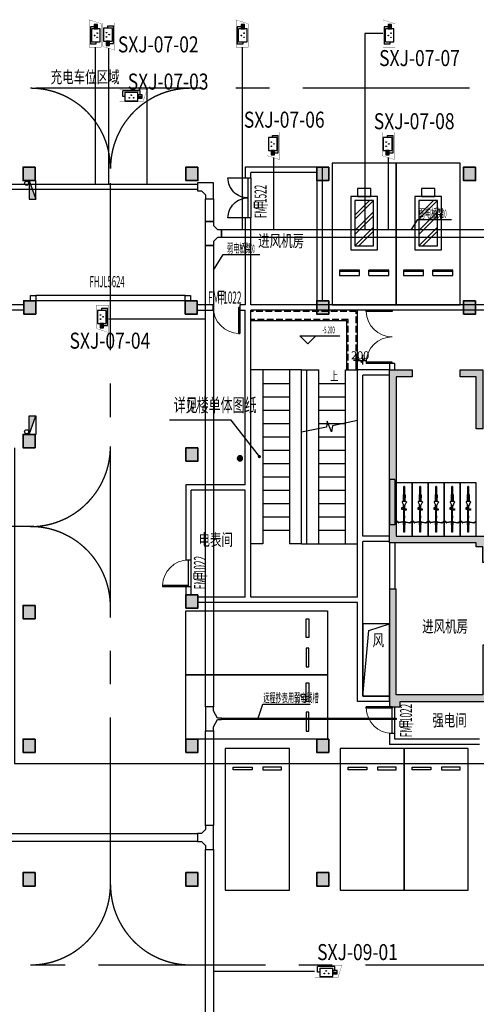
# Model space of a CAD drawing. Extents: x -242041 to 177609, y -4348792 to -3672517.
# Drawn here: x -35868 to -18768, y -3867253 to -3830409 of the extents above; entities that cross this region are included whole.
import ezdxf

# ---------------------------------------------------------------- set-up
doc = ezdxf.new("R2010")
doc.units = 0
doc.header["$LTSCALE"] = 1000
doc.header["$MEASUREMENT"] = 0
doc.linetypes.add('CENTER', pattern=[2, 1.25, -0.25, 0.25, -0.25])
doc.linetypes.add('DASH', pattern=[0.35, 0.25, -0.1])
doc.layers.get('0').update_dxf_attribs({"color": 8})
doc.layers.get('Defpoints').update_dxf_attribs({"color": 8})
for name, color, linetype in [('CABLETRAY_DIM', 6, 'Continuous'), ('CABLETRAY_WEAK', 6, 'Continuous'), ('COLUMN', 8, 'Continuous'), ('DIM_ELEV', 8, 'Continuous'), ('DIM_LEAD', 8, 'Continuous'), ('DIM_SYMB', 8, 'Continuous'), ('E-PDS-CIRC', 4, 'Continuous'), ('E-PDS-TRAY', 8, 'Continuous'), ('EQUIP_消火栓', 8, 'Continuous'), ('G_消防立管', 8, 'Continuous'), ('GROUND', 8, 'Continuous'), ('JZ-排水', 8, 'Continuous'), ('LVTRY', 8, 'Continuous'), ('P_车位', 8, 'Continuous'), ('PUB_HATCH', 8, 'Continuous'), ('PUB_TEXT', 8, 'Continuous'), ('PUB_TEXT_1功能套型', 222, 'Continuous'), ('RD-CCTV-设备', 3, 'Continuous'), ('S-COL', 2, 'Continuous'), ('STAIR', 8, 'Continuous'), ('WALL', 8, 'Continuous'), ('WINDOW', 8, 'Continuous'), ('WINDOW_TEXT', 8, 'Continuous'), ('充电车位', 8, 'Continuous'), ('弱电间分割', 2, 'Continuous'), ('普通非机动车位', 8, 'Continuous')]:
    doc.layers.add(name, color=color, linetype=linetype)
doc.styles.add('_TCH_DIM', font='SIMPLEX.shx', dxfattribs={"width": 0.5, "height": 3, "bigfont": 'GBCBIG.shx'})
doc.styles.add('_TCH_WINDOW', font='simplex.shx', dxfattribs={"width": 0.5, "bigfont": 'hztxt洁.shx'})
doc.styles.add('HZ', font='bzxw.shx', dxfattribs={"width": 0.8, "bigfont": 'bzhz.shx'})
doc.styles.add('尺寸文字', font='romans.shx', dxfattribs={"width": 0.5, "bigfont": 'hztxt.shx'})
doc.styles.add('门窗编号', font='都城二所 hztxt_e.shx', dxfattribs={"width": 0.5, "bigfont": '都城二所 hztxt.shx'})
doc.styles.add('黑体', font='simhei.ttf')
doc.dimstyles.new('D100', dxfattribs={"dimscale": 100, "dimtxt": 3, "dimasz": 1.5, "dimexe": 2, "dimexo": 2, "dimgap": 0.5, "dimtad": 1, "dimdec": 0, "dimdsep": 46, "dimtxsty": '尺寸文字', "dimblk1": 'ARCHTICK', "dimblk2": 'ARCHTICK', "dimsah": 1, "dimcen": 0.09, "dimdle": 2, "dimclrt": 255, "dimazin": 0, "dimtfac": 1, "dimtdec": 0, "dimtix": 1, "dimtmove": 2, "dimatfit": 3, "dimfxl": 0, "dimtolj": 1, "dimlwd": -1, "dimlwe": -1, "dimarcsym": 0})

# ---------------------------------------------------------------- blocks, each defined once
blk = doc.blocks.new('枪式摄像机（银行）')
at = {"color": 0}
for p, q in [((-495, 302), (-495, 627)), ((513, 627), (-495, 627)), ((513, 399), (513, 627)), ((-365, 302), (-495, 302)), ((-365, 547), (384, 547)), ((-365, 547), (-365, 58)), ((-365, 58), (384, 58)), ((384, 58), (384, 547)), ((384, 399), (384, 206)), ((642, 399), (384, 399)), ((384, 312), (642, 312)), ((384, 256), (642, 256)), ((384, 206), (642, 206)), ((642, 206), (642, 399))]:
    blk.add_line(p, q, dxfattribs=at)
at = {"color": 0, "const_width": 14.4}
blk.add_lwpolyline([(911, 692), (-668, 692), (-668, -6), (685, -6), (911, 692)], dxfattribs=at)
at = {"color": 0, "extrusion": (0, 0, -1)}
for centre, major_axis, start_param, end_param in [((-105, 229, 0), (-11.5, 11.5), 5.497787, 8.63938), ((-105, 229, 0), (-11.5, 11.5), 2.356194, 5.497787), ((3, 382, 0), (11.5, 11.5), 3.926991, 7.068583), ((3, 382, 0), (-11.5, 11.5), 2.356194, 5.497787), ((139, 229, 0), (-11.5, 11.5), 5.497787, 8.63938), ((139, 229, 0), (-11.5, 11.5), 2.356194, 5.497787)]:
    blk.add_ellipse(centre, major_axis=major_axis, ratio=1, start_param=start_param, end_param=end_param, dxfattribs=at)
blk = doc.blocks.new('A-BSMT-CAR-FL03$0$CAR')
blk.add_lwpolyline([(-1250, 2207), (-1250, -3093), (1150, -3093), (1150, 2207)], close=True)
at = {"lineweight": -3}
for points in [[(-950, -2393), (-250, -2393), (-250, -2293), (-950, -2293)], [(850, -2393), (150, -2393), (150, -2293), (850, -2293)]]:
    blk.add_lwpolyline(points, close=True, dxfattribs=at)
blk = doc.blocks.new('充电桩标志')
at = {"color": 0, "linetype": 'ByBlock'}
for p, q in [((-350, 1150), (350, 1850)), ((-350, 1300), (200, 1850)), ((-350, 725), (350, 1425)), ((-350, 575), (350, 1275)), ((-350, 150), (350, 850)), ((-200, 150), (350, 700))]:
    blk.add_line(p, q, dxfattribs=at)
for points in [[(-250, 2000), (250, 2000), (250, 2300), (-250, 2300)], [(-500, 0), (500, 0), (500, 2000), (-500, 2000)], [(-350, 150), (350, 150), (350, 1850), (-350, 1850)]]:
    blk.add_lwpolyline(points, close=True, dxfattribs=at)
blk = doc.blocks.new('机动车停车位电充')
at = {"layer": '充电车位', "linetype": 'ByBlock'}
for p, q in [((-1300, 175), (-1300, 925)), ((-1300, 925), (-1100, 925)), ((-1250, 175), (-1250, 925)), ((-1100, 925), (-1100, 175)), ((-1100, 175), (-1300, 175)), ((-1100, -175), (-1300, -175)), ((-1300, -925), (-1300, -175)), ((-1250, -925), (-1250, -175)), ((-1100, -175), (-1100, -925)), ((-1100, -925), (-1300, -925))]:
    blk.add_line(p, q, dxfattribs=at)
blk.add_lwpolyline([(0, 1200), (0, -1200), (-5300, -1200), (-5300, 1200)], close=True, dxfattribs=at)
at = {"layer": '充电车位', "xscale": -1, "rotation": 90.00000000002255}
blk.add_blockref('充电桩标志', (-2050, 0), dxfattribs=at)
blk = doc.blocks.new('A$C02327778')
at = {"layer": 'LVTRY'}
h = blk.add_hatch(dxfattribs=at)
h.set_pattern_fill('ANSI31', color=256, scale=20, style=0)
h.set_pattern_definition([(45, (141237.502, 3789432.5), (-22.4506403, 22.4506403), [])])
edge = h.paths.add_edge_path()
edge.add_arc((100, 100), 100, 0, 360)
blk.add_circle((100, 100), 100, dxfattribs=at)
blk = doc.blocks.new('地下-防火卷帘06')
at = {"layer": 'WINDOW'}
for points in [[(0, 0), (0, 200), (200, 200), (200, 0)], [(5800, 0), (5800, 200), (6000, 200), (6000, 0)]]:
    blk.add_lwpolyline(points, dxfattribs=at)
at = {"layer": 'WINDOW', "linetype": 'DASH', "const_width": 50}
for points in [[(200, 200), (5800, 200)], [(200, 0), (5800, 0)]]:
    blk.add_lwpolyline(points, dxfattribs=at)
blk = doc.blocks.new('A$C7FDA2C44')
at = {"layer": 'PUB_HATCH'}
for points in [[(307427, 3985022), (306977, 3985022), (306977, 3984522), (307427, 3984522)], [(313527, 3985022), (313077, 3985022), (313077, 3984522), (313527, 3984522)], [(318427, 3985022), (317977, 3985022), (317977, 3984522), (318427, 3984522)], [(323927, 3985022), (323477, 3985022), (323477, 3984522), (323927, 3984522)], [(307452, 3980022), (307002, 3980022), (307002, 3979522), (307452, 3979522)], [(313502, 3980022), (313052, 3980022), (313052, 3979522), (313502, 3979522)], [(318427, 3980022), (317977, 3980022), (317977, 3979522), (318427, 3979522)], [(323927, 3980022), (323477, 3980022), (323477, 3979522), (323927, 3979522)], [(307427, 3975022), (306977, 3975022), (306977, 3974522), (307427, 3974522)], [(313527, 3974522), (313077, 3974522), (313077, 3974022), (313527, 3974022)], [(313527, 3969022), (313077, 3969022), (313077, 3968522), (313527, 3968522)], [(307427, 3968622), (306977, 3968622), (306977, 3968122), (307427, 3968122)], [(307427, 3963622), (306977, 3963622), (306977, 3963122), (307427, 3963122)], [(313527, 3963622), (313077, 3963622), (313077, 3963122), (313527, 3963122)], [(318427, 3963622), (317977, 3963622), (317977, 3963122), (318427, 3963122)], [(307427, 3958622), (306977, 3958622), (306977, 3958122), (307427, 3958122)], [(313527, 3958622), (313077, 3958622), (313077, 3958122), (313527, 3958122)], [(318427, 3958622), (317977, 3958622), (317977, 3958122), (318427, 3958122)]]:
    blk.add_hatch(color=256, dxfattribs=at).paths.add_polyline_path(points)
at = {"layer": 'COLUMN'}
for p, q in [((307427, 3985022), (306977, 3985022)), ((306977, 3985022), (306977, 3984522)), ((307427, 3984522), (307427, 3985022)), ((313527, 3985022), (313077, 3985022)), ((313077, 3985022), (313077, 3984522)), ((313527, 3984522), (313527, 3985022)), ((318427, 3985022), (317977, 3985022)), ((317977, 3985022), (317977, 3984522)), ((318427, 3984522), (318427, 3985022)), ((323927, 3985022), (323477, 3985022)), ((323477, 3985022), (323477, 3984522)), ((323927, 3984522), (323927, 3985022)), ((306977, 3984522), (307427, 3984522)), ((313077, 3984522), (313527, 3984522)), ((317977, 3984522), (318427, 3984522)), ((323477, 3984522), (323927, 3984522)), ((307452, 3980022), (307002, 3980022)), ((307002, 3980022), (307002, 3979522)), ((307452, 3979522), (307452, 3980022)), ((313502, 3980022), (313052, 3980022)), ((313052, 3980022), (313052, 3979522)), ((313502, 3979522), (313502, 3980022)), ((318427, 3980022), (317977, 3980022)), ((317977, 3980022), (317977, 3979522)), ((318427, 3979522), (318427, 3980022)), ((323927, 3980022), (323477, 3980022)), ((323477, 3980022), (323477, 3979522)), ((323927, 3979522), (323927, 3980022)), ((307002, 3979522), (307452, 3979522)), ((313052, 3979522), (313502, 3979522)), ((317977, 3979522), (318427, 3979522)), ((323477, 3979522), (323927, 3979522)), ((307427, 3975022), (306977, 3975022)), ((306977, 3975022), (306977, 3974522)), ((307427, 3974522), (307427, 3975022)), ((306977, 3974522), (307427, 3974522)), ((313527, 3974522), (313077, 3974522)), ((313077, 3974522), (313077, 3974022)), ((313527, 3974022), (313527, 3974522)), ((313077, 3974022), (313527, 3974022)), ((313527, 3969022), (313077, 3969022)), ((313077, 3969022), (313077, 3968522)), ((313527, 3968522), (313527, 3969022)), ((307427, 3968622), (306977, 3968622)), ((306977, 3968622), (306977, 3968122)), ((307427, 3968122), (307427, 3968622)), ((313077, 3968522), (313527, 3968522)), ((306977, 3968122), (307427, 3968122)), ((307427, 3963622), (306977, 3963622)), ((306977, 3963622), (306977, 3963122)), ((307427, 3963122), (307427, 3963622)), ((313527, 3963622), (313077, 3963622)), ((313077, 3963622), (313077, 3963122)), ((313527, 3963122), (313527, 3963622)), ((318427, 3963622), (317977, 3963622)), ((317977, 3963622), (317977, 3963122)), ((318427, 3963122), (318427, 3963622)), ((306977, 3963122), (307427, 3963122)), ((313077, 3963122), (313527, 3963122)), ((317977, 3963122), (318427, 3963122)), ((307427, 3958622), (306977, 3958622)), ((306977, 3958622), (306977, 3958122)), ((307427, 3958122), (307427, 3958622)), ((313527, 3958622), (313077, 3958622)), ((313077, 3958622), (313077, 3958122)), ((313527, 3958122), (313527, 3958622)), ((318427, 3958622), (317977, 3958622)), ((317977, 3958622), (317977, 3958122)), ((318427, 3958122), (318427, 3958622)), ((306977, 3958122), (307427, 3958122)), ((313077, 3958122), (313527, 3958122)), ((317977, 3958122), (318427, 3958122))]:
    blk.add_line(p, q, dxfattribs=at)
at = {"layer": 'S-COL', "color": 1, "lineweight": 35}
for points in [[(307427, 3985022), (306977, 3985022), (306977, 3984522), (307427, 3984522)], [(313527, 3985022), (313077, 3985022), (313077, 3984522), (313527, 3984522)], [(318427, 3985022), (317977, 3985022), (317977, 3984522), (318427, 3984522)], [(323927, 3985022), (323477, 3985022), (323477, 3984522), (323927, 3984522)], [(307452, 3980022), (307002, 3980022), (307002, 3979522), (307452, 3979522)], [(313502, 3980022), (313052, 3980022), (313052, 3979522), (313502, 3979522)], [(318427, 3980022), (317977, 3980022), (317977, 3979522), (318427, 3979522)], [(323927, 3980022), (323477, 3980022), (323477, 3979522), (323927, 3979522)], [(307427, 3975022), (306977, 3975022), (306977, 3974522), (307427, 3974522)], [(313527, 3974522), (313077, 3974522), (313077, 3974022), (313527, 3974022)], [(313527, 3969022), (313077, 3969022), (313077, 3968522), (313527, 3968522)], [(307427, 3968622), (306977, 3968622), (306977, 3968122), (307427, 3968122)], [(307427, 3963622), (306977, 3963622), (306977, 3963122), (307427, 3963122)], [(313527, 3963622), (313077, 3963622), (313077, 3963122), (313527, 3963122)], [(318427, 3963622), (317977, 3963622), (317977, 3963122), (318427, 3963122)], [(307427, 3958622), (306977, 3958622), (306977, 3958122), (307427, 3958122)], [(313527, 3958622), (313077, 3958622), (313077, 3958122), (313527, 3958122)], [(318427, 3958622), (317977, 3958622), (317977, 3958122), (318427, 3958122)]]:
    blk.add_lwpolyline(points, close=True, dxfattribs=at)
blk = doc.blocks.new('A$C2B2E258F')
at = {"layer": 'PUB_HATCH'}
h = blk.add_hatch(color=256, dxfattribs=at)
h.paths.add_polyline_path([(22900, 6650), (24500, 6650), (24500, 9650), (26350, 9650), (26350, 9000), (26600, 9000), (26600, 9900), (25750, 9900), (25750, 11900), (26600, 11900), (26600, 12150), (25500, 12150), (25500, 9900), (22900, 9900), (22900, 9650), (24250, 9650), (24250, 6900), (22900, 6900)])
h.paths.add_polyline_path([(30900, 1100), (30900, 1350), (30250, 1350), (30250, 3400), (30000, 3400), (30000, 1350), (26900, 1350), (26900, 3400), (26650, 3400), (26650, 1350), (26200, 1350), (26200, 1100)])
h.paths.add_polyline_path([(17050, 1350), (16600, 1350), (16600, 1100), (20000, 1100), (20000, 900), (20400, 900), (20400, 1100), (23800, 1100), (23800, 1350), (23350, 1350), (23350, 3400), (23100, 3400), (23100, 1350), (20325, 1350), (20325, 3400), (20075, 3400), (20075, 1350), (17300, 1350), (17300, 3400), (17050, 3400)])
h.paths.add_polyline_path([(13500, 1350), (13500, 3400), (13750, 3400), (13750, 1350), (14200, 1350), (14200, 1100), (9500, 1100), (9500, 1350), (10150, 1350), (10150, 3400), (10400, 3400), (10400, 1350)])
h.paths.add_polyline_path([(19500, 9650), (19500, 9900), (20900, 9900), (20900, 9650), (20325, 9650), (20325, 6650), (20075, 6650), (20075, 9650)])
h.paths.add_polyline_path([(3750, 1350), (3750, 2300), (3500, 2300), (3500, 450), (250, 450), (250, 4400), (0, 4400), (0, 0), (400, 0), (400, 200), (3750, 200), (3750, 1100), (7700, 1100), (7700, 1350), (7560, 1350), (7560, 3400), (7310, 3400), (7310, 1350)])
h.paths.add_polyline_path([(0, 12600), (850, 12600), (850, 12350), (250, 12350), (250, 6380), (3750, 6380), (3750, 5400), (3500, 5400), (3500, 5980), (3250, 5980), (3250, 6130), (0, 6130)])
h.paths.add_polyline_path([(7100, 8800), (7100, 6900), (7560, 6900), (7560, 6650), (6850, 6650), (6850, 8800)])
h.paths.add_polyline_path([(3500, 12600), (3500, 10400), (3250, 10400), (3250, 12350), (2650, 12350), (2650, 12600)])
h.paths.add_polyline_path([(7100, 11700), (7700, 11700), (7700, 11950), (7100, 11950), (7100, 12600), (6300, 12600), (6300, 12350), (6850, 12350), (6850, 10230), (7100, 10230)])
h.paths.add_polyline_path([(36650, 1350), (36650, 2300), (36900, 2300), (36900, 450), (40150, 450), (40150, 4400), (40400, 4400), (40400, 0), (40000, 0), (40000, 200), (36650, 200), (36650, 1100), (32700, 1100), (32700, 1350), (32840, 1350), (32840, 3400), (33090, 3400), (33090, 1350)])
h.paths.add_polyline_path([(40400, 12600), (39550, 12600), (39550, 12350), (40150, 12350), (40150, 6380), (36650, 6380), (36650, 5400), (36900, 5400), (36900, 5980), (37150, 5980), (37150, 6130), (40400, 6130)])
h.paths.add_polyline_path([(33300, 8800), (33300, 6900), (32840, 6900), (32840, 6650), (33550, 6650), (33550, 8800)])
h.paths.add_polyline_path([(36900, 12600), (36900, 10400), (37150, 10400), (37150, 12350), (37750, 12350), (37750, 12600)])
h.paths.add_polyline_path([(33300, 11700), (32700, 11700), (32700, 11950), (33300, 11950), (33300, 12600), (34100, 12600), (34100, 12350), (33550, 12350), (33550, 10230), (33300, 10230)])
h.paths.add_polyline_path([(30600, 9200), (30600, 6900), (28400, 6900), (28400, 9200), (27900, 9200), (27900, 9000), (28150, 9000), (28150, 6650), (30800, 6650), (30800, 9200)])
h.paths.add_polyline_path([(28400, 12200), (27900, 12200), (27900, 11700), (28400, 11700)])
h.paths.add_polyline_path([(9800, 6900), (12000, 6900), (12000, 9200), (12500, 9200), (12500, 9000), (12250, 9000), (12250, 6650), (9600, 6650), (9600, 9200), (9800, 9200)])
h.paths.add_polyline_path([(20475, 11550), (19925, 11550), (19925, 12150), (20475, 12150)])
h.paths.add_polyline_path([(12000, 12200), (12500, 12200), (12500, 11700), (12000, 11700)])
h.paths.add_polyline_path([(9600, 14500), (9600, 14000), (10100, 14000), (10100, 14500)])
h.paths.add_polyline_path([(14550, 14500), (14550, 14000), (15100, 14000), (15100, 14500)])
h.paths.add_polyline_path([(30300, 14500), (30300, 14000), (30800, 14000), (30800, 14500)])
h.paths.add_polyline_path([(25500, 14500), (25500, 14000), (26050, 14000), (26050, 14500)])
h.paths.add_polyline_path([(16150, 9650), (16150, 6900), (17500, 6900), (17500, 6650), (15900, 6650), (15900, 9650), (14050, 9650), (14050, 9000), (13800, 9000), (13800, 9900), (14850, 9900), (14850, 11900), (13800, 11900), (13800, 12150), (15100, 12150), (15100, 9900), (17500, 9900), (17500, 9650)])
at = {"layer": 'COLUMN'}
for points in [[(0, 12600), (850, 12600), (850, 12350), (250, 12350), (250, 6380), (3750, 6380), (3750, 5400), (3500, 5400), (3500, 5980), (3250, 5980), (3250, 6130), (0, 6130)], [(3500, 12600), (3500, 10400), (3250, 10400), (3250, 12350), (2650, 12350), (2650, 12600)]]:
    blk.add_lwpolyline(points, close=True, dxfattribs=at)
blk.add_lwpolyline([(3750, 1350), (3750, 2300), (3500, 2300), (3500, 450), (250, 450), (250, 4400), (0, 4400), (0, 0), (400, 0), (400, 200), (3750, 200), (3750, 1100), (7700, 1100), (7700, 1350), (7560, 1350), (7560, 3400), (7310, 3400), (7310, 1350), (3750, 1350)], dxfattribs=at)
blk = doc.blocks.new('A$C30CA5002')
at = {"layer": '普通非机动车位'}
for p, q in [((14.2, 20.5), (14.1, 20.1)), ((15.1, 13.7), (14.1, 20.1)), ((14.2, 20.5), (16.1, 23.3)), ((14.7, 20.4), (14.6, 20)), ((15.6, 13.7), (14.6, 20)), ((14.7, 20.4), (16.5, 23.1)), ((16.3, 23.4), (16.1, 23.3)), ((16.3, 23.4), (16.5, 23.3)), ((16.5, 23.3), (16.5, 23.1)), ((35, 15.6), (35, 12.6)), ((37, 15.6), (35, 15.6)), ((37, 12.9), (37, 15.6)), ((45.5, 15), (41.3, 12.9)), ((46.2, 14.9), (45.5, 15)), ((46.5, 14.3), (46.2, 14.9)), ((0, 11.2), (0, 12.2)), ((0, 12.2), (15.1, 12.2)), ((15.1, 11.2), (0, 11.2)), ((11.8, 12.3), (11.8, 12.8)), ((11.8, 12.8), (15.1, 12.8)), ((15.1, 12.3), (11.8, 12.3)), ((11.8, 10.7), (11.8, 11.2)), ((11.8, 11.2), (15.1, 11.2)), ((15.1, 10.7), (11.8, 10.7)), ((15.1, 9.7), (14.1, 3.3)), ((14.2, 2.9), (14.1, 3.3)), ((14.2, 2.9), (16.1, 0)), ((15.6, 9.7), (14.6, 3.4)), ((14.7, 3), (14.6, 3.4)), ((14.7, 3), (16.5, 0.3)), ((15.1, 13.7), (15.1, 12.8)), ((15.1, 12.8), (15.1, 12.3)), ((15.1, 12.3), (15.1, 12.2)), ((15.1, 12.2), (15.1, 11.7)), ((15.1, 11.2), (15.1, 11.7)), ((15.1, 10.7), (15.1, 11.2)), ((15.1, 11.2), (15.1, 11.2)), ((15.1, 9.7), (15.1, 10.7)), ((15.6, 13.7), (15.6, 12.8)), ((15.6, 12.8), (15.6, 12.3)), ((15.6, 12.8), (15.8, 12.8)), ((15.6, 12.3), (15.8, 12.3)), ((15.6, 12.3), (15.6, 12.2)), ((15.6, 12.2), (15.7, 12.2)), ((15.6, 12.2), (15.6, 11.2)), ((15.6, 11.2), (15.7, 11.2)), ((15.6, 10.7), (15.6, 11.2)), ((15.6, 11.2), (15.6, 11.2)), ((15.8, 11.2), (15.6, 11.2)), ((15.6, 10.7), (15.8, 10.7)), ((15.6, 9.7), (15.6, 10.7)), ((15.7, 11.2), (15.7, 12.2)), ((15.8, 12.2), (15.7, 12.2)), ((15.8, 11.2), (15.7, 11.2)), ((15.8, 12.3), (15.8, 12.8)), ((15.8, 12.8), (15.8, 12.8)), ((15.8, 12.8), (15.8, 12.3)), ((15.8, 12.3), (15.8, 12.3)), ((15.8, 12.2), (15.8, 12.3)), ((15.8, 12.3), (15.8, 12.3)), ((15.9, 12.3), (15.8, 12.3)), ((15.8, 12.3), (15.8, 12.3)), ((15.8, 12.3), (15.9, 12.3)), ((15.9, 12.2), (15.8, 12.2)), ((15.8, 11.2), (15.8, 11.2)), ((15.8, 10.7), (15.8, 11.2)), ((15.8, 11.2), (15.8, 11.2)), ((15.8, 11.2), (15.8, 11.2)), ((15.8, 11.2), (15.8, 10.7)), ((15.8, 11.2), (15.8, 11.2)), ((15.8, 11.2), (16.1, 11.2)), ((15.8, 11.2), (16, 11.2)), ((15.8, 10.7), (15.8, 10.7)), ((15.9, 12.3), (40.1, 12.4)), ((16, 12.3), (15.9, 12.3)), ((15.9, 12.2), (15.9, 12.3)), ((15.9, 12.3), (15.9, 12.3)), ((15.9, 12.3), (15.9, 12.3)), ((15.9, 12.2), (16, 12.2)), ((24.1, 12.3), (16, 12.3)), ((16, 11.2), (16, 11.2)), ((16, 11.2), (16.1, 11.2)), ((16.1, 11.2), (16.1, 11.2)), ((16.1, 11.2), (21.6, 11.2)), ((16.1, 11.2), (24.7, 11.2)), ((16.3, 0), (16.1, 0)), ((16.3, 0), (16.5, 0.1)), ((16.5, 0.1), (16.5, 0.3)), ((21.6, 11.2), (24.7, 11.2)), ((24.9, 11.2), (21.6, 11.2)), ((34.8, 12.4), (24.1, 12.3)), ((26, 12.3), (24.1, 12.3)), ((24.7, 11.2), (24.9, 11.2)), ((24.9, 11.2), (33.5, 11.3)), ((24.9, 11.2), (24.9, 11.2)), ((26, 12.3), (35, 12.4)), ((35.1, 12.4), (26, 12.3)), ((33.5, 8.6), (33.5, 11.3)), ((33.5, 11.3), (34.4, 11.3)), ((35.5, 8.6), (33.5, 8.6)), ((34.4, 11.3), (34.7, 10.8)), ((34.4, 11.3), (35.2, 11.3)), ((34.7, 10.8), (35.3, 11.2)), ((35, 12.4), (34.8, 12.4)), ((35, 12.6), (35.1, 12.6)), ((35.1, 12.4), (35, 12.4)), ((35, 12.4), (35.1, 12.4)), ((35.1, 12.4), (35.1, 12.9)), ((35.1, 12.9), (35.1, 12.9)), ((35.1, 12.9), (37, 12.9)), ((35.1, 12.6), (35.1, 12.9)), ((35.1, 12.4), (35.1, 12.6)), ((35.1, 12.4), (35.1, 12.4)), ((35.1, 12.4), (35.1, 12.4)), ((35.1, 12.4), (35.1, 12.4)), ((35.1, 12.4), (35.1, 12.4)), ((35.1, 12.4), (35.1, 12.4)), ((40.1, 12.4), (35.1, 12.4)), ((35.3, 11.2), (35.2, 11.3)), ((35.2, 11.3), (35.5, 11.3)), ((35.5, 11.3), (35.5, 11.2)), ((35.5, 11.3), (39.7, 11.3)), ((35.5, 11.2), (39.8, 11.2)), ((35.5, 11.2), (35.5, 10.7)), ((35.5, 10.7), (40.2, 10.7)), ((35.5, 10.7), (35.5, 8.6)), ((37, 12.9), (41.3, 12.9)), ((40, 12.2), (39.6, 11.5)), ((39.6, 11.5), (39.7, 11.3)), ((39.7, 11.3), (39.8, 11.2)), ((39.8, 11.2), (40, 10.9)), ((40.1, 12.3), (40, 12.2)), ((40, 10.9), (40.2, 10.8)), ((40.1, 12.4), (40.3, 12.4)), ((40.1, 12.4), (40.1, 12.4)), ((40.1, 12.3), (40.1, 12.4)), ((40.1, 12.4), (40.1, 12.4)), ((40.1, 12.4), (40.1, 12.3)), ((40.3, 12.4), (40.1, 12.3)), ((40.1, 12.3), (40.1, 12.3)), ((40.2, 10.8), (40.2, 10.7)), ((40.2, 10.8), (40.3, 10.7)), ((40.5, 10.6), (40.2, 10.7)), ((40.2, 10.7), (40.3, 10.7)), ((40.2, 10.7), (40.2, 10.7)), ((40.3, 12.4), (40.4, 12.8)), ((40.7, 12.6), (40.3, 12.4)), ((40.3, 12.4), (40.3, 12.4)), ((40.3, 10.7), (40.5, 10.6)), ((41.2, 12.8), (40.4, 12.8)), ((40.4, 12.8), (40.7, 12.7)), ((40.5, 10.6), (45.5, 8.5)), ((40.7, 12.7), (40.9, 12.7)), ((40.7, 12.6), (40.7, 12.7)), ((40.9, 12.7), (40.7, 12.6)), ((41.2, 12.8), (40.9, 12.7)), ((41.3, 12.9), (41.2, 12.8)), ((46.2, 8.5), (45.5, 8.5)), ((46.5, 9.1), (46.2, 8.5)), ((46.5, 12.9), (46.5, 14.3)), ((56.8, 13), (46.5, 12.9)), ((46.5, 12.7), (46.5, 12.9)), ((46.5, 12.7), (57.1, 12.8)), ((46.5, 11.8), (46.5, 12.7)), ((46.5, 11.8), (47.8, 11.8)), ((46.5, 11.7), (46.5, 11.8)), ((46.5, 11.7), (47.7, 11.7)), ((46.5, 10.8), (46.5, 11.7)), ((46.5, 10.8), (56.9, 10.6)), ((46.5, 10.6), (46.5, 10.8)), ((56.6, 10.5), (46.5, 10.6)), ((46.5, 9.1), (46.5, 10.6)), ((47.9, 12.2), (56.9, 12.2)), ((56.5, 11.2), (47.9, 11.2)), ((56.5, 11.2), (56.8, 11.2)), ((56.9, 10.6), (56.6, 10.5)), ((56.7, 12.4), (56.8, 12.4)), ((57.1, 12.8), (56.8, 13)), ((56.8, 12.4), (56.8, 12.4)), ((56.8, 10.8), (56.8, 11.2)), ((56.8, 11.2), (56.9, 10.6)), ((56.8, 11.2), (56.8, 11.2)), ((69.2, 11.2), (56.8, 11.2)), ((56.9, 12.2), (57.1, 12.8)), ((56.9, 12.2), (69.2, 12.2)), ((69.2, 11.2), (69.2, 12.2))]:
    blk.add_line(p, q, dxfattribs=at)
blk.add_lwpolyline([(74.9, -0.4), (74.9, 23.9), (-6.1, 23.9), (-6.1, -0.4)], close=True, dxfattribs=at)
blk = doc.blocks.new('A$C5AA06F5C')
blk.add_blockref('A$C30CA5002', (0, 0))
blk = doc.blocks.new('_ArchTick')
at = {"color": 0, "linetype": 'ByBlock', "const_width": 0.4}
blk.add_lwpolyline([(-0.5, -0.5), (0.5, 0.5)], dxfattribs=at)
blk = doc.blocks.new('*D5386')
at = {"layer": 'Defpoints', "color": 0}
for p in [(-1437723, -3891818), (-1437923, -3892169), (-1437723, -3892169)]:
    blk.add_point(p, dxfattribs=at)
at = {"layer": 'JZ-排水', "color": 0}
for p, q in [((-1437923, -3891818), (-1438073, -3891818)), ((-1437923, -3891969), (-1437923, -3891618)), ((-1437923, -3891818), (-1437723, -3891818)), ((-1437723, -3891969), (-1437723, -3891618)), ((-1437723, -3891818), (-1437573, -3891818))]:
    blk.add_line(p, q, dxfattribs=at)
at = {"layer": 'JZ-排水', "color": 0, "xscale": 150, "yscale": 150, "zscale": 150}
blk.add_blockref('_ArchTick', (-1437923, -3891818), dxfattribs=at)
at = {"layer": 'JZ-排水', "color": 0, "xscale": 150, "yscale": 150, "zscale": 150, "rotation": 180}
blk.add_blockref('_ArchTick', (-1437723, -3891818), dxfattribs=at)
at = {"layer": 'JZ-排水', "color": 255, "insert": (-1437823, -3891618), "char_height": 300, "attachment_point": 5, "style": '尺寸文字'}
blk.add_mtext('\\A1;200', dxfattribs=at)
blk = doc.blocks.new('$TwtSys$00000434')
for p, q in [((-0.5, 0.5), (-0.5, -0.5)), ((-0.5, -0.5), (0.5, 0.5)), ((0.5, 0.5), (-0.5, 0.5)), ((0.5, -0.5), (0.5, 0.5)), ((-0.5, -0.5), (0.5, -0.5))]:
    blk.add_line(p, q)
blk.add_solid([(0.5, -0.5), (0.5, 0.5), (-0.5, -0.5)])
blk = doc.blocks.new('A$C61AA0491')
at = {"layer": 'G_消防立管', "linetype": 'Continuous'}
for centre in [(148060, 99950), (148060, 99950), (148060, 90650), (148060, 90650)]:
    blk.add_circle(centre, 75, dxfattribs=at)
at = {"layer": 'EQUIP_消火栓', "yscale": 240, "zscale": 700, "rotation": 270}
for p, xscale in [((148280, 99700), 700), ((148280, 90900), -700)]:
    blk.add_blockref('$TwtSys$00000434', p, dxfattribs=dict(at, xscale=xscale))
blk = doc.blocks.new('$DorLib2D$00000001')
for p, q in [((0.45, 0.975), (0.5, 0.975)), ((0.45, 0), (0.45, 0.975)), ((0.5, 0), (0.5, 0.975)), ((0.5, 0), (0.45, 0))]:
    blk.add_line(p, q)
at = {"lineweight": 13}
blk.add_arc((0.475, 0), 0.975, 91.4693, 180, dxfattribs=at)
blk = doc.blocks.new('$DorLib2D$00000002')
for p, q in [((-0.5, 0), (-0.5, 0.4875)), ((-0.475, 0.4875), (-0.5, 0.4875)), ((-0.475, 0), (-0.475, 0.4875)), ((0.475, 0), (0.475, 0.4875)), ((0.475, 0.4875), (0.5, 0.4875)), ((0.5, 0), (0.5, 0.4875)), ((-0.5, 0), (-0.475, 0)), ((0.5, 0), (0.475, 0))]:
    blk.add_line(p, q)
at = {"lineweight": 13}
for centre, start, end in [((-0.4875, 0), 0, 88.53072), ((0.4875, 0), 91.46928, 180)]:
    blk.add_arc(centre, 0.4875, start, end, dxfattribs=at)
blk = doc.blocks.new('B1F')
at = {"layer": 'DIM_ELEV'}
for p, q in [((83791.2, -132309.5), (83491.2, -132009.5)), ((83491.2, -132009.5), (84987.2, -132009.5)), ((83791.2, -132309.5), (84091.2, -132009.5))]:
    blk.add_line(p, q, dxfattribs=at)
at = {"layer": 'DIM_LEAD'}
for p, q in [((80915.6, -135164.9), (78609.5, -135164.9)), ((81976.3, -136531.2), (80915.6, -135164.9))]:
    blk.add_line(p, q, dxfattribs=at)
at = {"layer": 'DIM_LEAD', "const_width": 60}
blk.add_lwpolyline([(81994.7, -136554.9, 1), (81957.9, -136507.5, 1)], format="xyb", close=True, dxfattribs=at)
at = {"layer": 'DIM_SYMB'}
blk.add_lwpolyline([(84700, -133790, 0, 0, 0), (84700, -134670, 80, 0, 0), (84700, -134970, 0, 0, 0)], format="xyseb", dxfattribs=at)
blk.add_lwpolyline([(85650, -135179.4), (84710.1, -135377.4), (84678.6, -135598.7), (84519.5, -135203), (84489.9, -135423.8), (83550, -135621.9)], dxfattribs=at)
at = {"layer": 'GROUND', "linetype": 'CENTER', "ltscale": 5}
for p, q in [((76400, -152550), (76400, -125750)), ((-4050, -155550), (129850, -155550))]:
    blk.add_line(p, q, dxfattribs=at)
for points in [[(129850, -122750), (2650, -122750)], [(73400.1, -139150), (2650, -139150)]]:
    blk.add_lwpolyline(points, dxfattribs=at)
at = {"layer": 'GROUND'}
blk.add_lwpolyline([(85850, -145490), (86071.8, -143039.5), (86850, -142790)], dxfattribs=at)
blk.add_lwpolyline([(86850, -142790), (85850, -142790), (85850, -145490), (86850, -145490)], close=True, dxfattribs=at)
at = {"layer": 'GROUND', "linetype": 'CENTER', "ltscale": 5}
for centre, start, end in [((73400, -125750), 0, 90), ((79400, -125750), 90, 180), ((73400, -136150), 270, 0), ((73400, -142150), 0, 90), ((73400, -152550), 270, 0), ((79400, -152550), 180, 270)]:
    blk.add_arc(centre, 3000, start, end, dxfattribs=at)
at = {"layer": 'JZ-排水', "linetype": 'DASH'}
for p, q in [((85600, -131100), (81650, -131100)), ((85600, -133290), (85600, -131100)), ((85300, -131400), (81650, -131400)), ((85300, -133290), (85300, -131400))]:
    blk.add_line(p, q, dxfattribs=at)
at = {"layer": 'JZ-排水'}
for p, q in [((85650, -133290), (85650, -131050)), ((85250, -131450), (81650, -131450)), ((85250, -133290), (85250, -131450))]:
    blk.add_line(p, q, dxfattribs=at)
at = {"layer": 'STAIR'}
for p, q in [((83550, -133290), (81650, -133290)), ((82100, -133290), (82100, -139790)), ((83100, -133290), (83100, -139790)), ((83750, -133290), (84200, -133290)), ((84200, -139790), (84200, -133290)), ((85200, -139790), (85200, -133290)), ((85200, -133290), (85650, -133290)), ((82100, -133790), (83100, -133790)), ((84200, -133790), (85200, -133790)), ((82100, -134290), (83100, -134290)), ((84200, -134290), (85200, -134290)), ((82100, -134790), (83100, -134790)), ((84200, -134790), (85200, -134790)), ((82100, -135290), (83100, -135290)), ((84200, -135290), (85200, -135290)), ((82100, -135790), (83100, -135790)), ((84200, -135790), (85200, -135790)), ((82100, -136290), (83100, -136290)), ((84200, -136290), (85200, -136290)), ((82100, -136790), (83100, -136790)), ((84200, -136790), (85200, -136790)), ((82100, -137290), (83100, -137290)), ((84200, -137290), (85200, -137290)), ((82100, -137790), (83100, -137790)), ((84200, -137790), (85200, -137790)), ((82100, -138290), (83100, -138290)), ((84200, -138290), (85200, -138290)), ((82100, -138790), (83100, -138790)), ((84200, -138790), (85200, -138790)), ((82100, -139290), (83100, -139290)), ((84200, -139290), (85200, -139290)), ((82100, -139790), (81650, -139790)), ((83550, -139790), (83100, -139790)), ((83750, -139790), (85650, -139790))]:
    blk.add_line(p, q, dxfattribs=at)
at = {"layer": 'WALL'}
for p, q in [((84325, -125700), (81450, -125700)), ((81450, -125700), (81450, -126100)), ((84125, -125900), (81650, -125900)), ((81650, -126100), (81650, -125900)), ((84125, -125900), (84125, -130700)), ((84325, -125700), (84325, -130700)), ((81450, -126100), (81650, -126100)), ((81650, -127600), (81450, -127600)), ((81450, -127600), (81450, -130850)), ((81650, -130850), (81650, -127600)), ((84325, -130700), (84125, -130700)), ((73150, -130850), (68075, -130850)), ((73150, -131050), (68075, -131050)), ((73150, -131050), (73150, -130850)), ((80250, -130850), (79650, -130850)), ((79650, -130850), (79650, -131050)), ((79650, -131050), (80250, -131050)), ((80250, -131050), (80250, -130850)), ((81450, -130850), (81250, -130850)), ((81250, -130850), (81250, -131050)), ((81250, -131050), (81450, -131050)), ((81450, -137590), (81450, -131050)), ((86950, -130850), (81650, -130850)), ((86850, -131050), (81650, -131050)), ((81650, -137690), (81650, -131050)), ((87050, -131050), (86850, -131050)), ((93950, -130850), (86950, -130850)), ((93750, -131050), (87050, -131050)), ((83550, -139790), (83550, -133290)), ((83550, -133290), (83750, -133290)), ((83750, -139790), (83750, -133290)), ((86850, -133290), (85650, -133290)), ((85650, -139610), (85650, -133290)), ((87050, -133050), (86850, -133050)), ((86850, -133050), (86850, -133290)), ((86850, -133490), (86850, -133290)), ((86850, -133290), (87050, -133290)), ((87050, -133290), (87050, -133050)), ((86850, -133490), (85850, -133490)), ((85850, -139510), (85850, -133490)), ((86850, -137390), (86850, -139090)), ((87050, -137390), (86850, -137390)), ((87050, -137390), (87050, -139090)), ((79225, -137590), (79225, -140400)), ((81450, -137590), (79225, -137590)), ((79425, -140400), (79425, -137790)), ((81450, -137790), (79425, -137790)), ((81450, -141790), (81450, -137790)), ((81650, -141790), (81650, -137690)), ((87050, -139090), (86850, -139090)), ((85650, -141790), (85650, -139610)), ((86850, -139510), (85850, -139510)), ((86850, -139710), (86850, -139510)), ((83550, -139790), (83750, -139790)), ((85850, -141890), (85850, -139710)), ((86850, -139710), (85850, -139710)), ((86850, -139760), (86850, -141490)), ((87050, -139760), (86850, -139760)), ((87050, -139760), (87050, -141490)), ((79225, -140400), (79425, -140400)), ((79425, -141400), (79225, -141400)), ((79225, -141400), (79225, -141700)), ((79425, -141700), (79425, -141400)), ((79225, -141700), (79425, -141700)), ((81450, -141790), (79675, -141790)), ((79675, -141990), (79675, -141790)), ((85650, -141790), (81650, -141790)), ((87050, -141490), (86850, -141490)), ((81550, -141990), (79675, -141990)), ((85650, -141990), (81550, -141990)), ((85650, -145690), (85650, -141990)), ((85850, -145490), (85850, -141890)), ((86850, -145490), (85850, -145490)), ((86850, -145690), (86850, -145490)), ((86850, -145690), (85650, -145690)), ((86850, -145890), (87050, -145890)), ((87050, -146890), (86850, -146890)), ((86850, -146890), (86850, -147300)), ((87050, -147100), (87050, -146890)), ((90225, -147300), (86850, -147300)), ((90225, -147100), (87050, -147100))]:
    blk.add_line(p, q, dxfattribs=at)
at = {"layer": 'WINDOW'}
for p, q in [((81550, -126100), (81550, -127600)), ((81650, -126100), (81650, -127600))]:
    blk.add_line(p, q, dxfattribs=at)
blk.add_lwpolyline([(81550, -127600), (80800, -127600, -0.4142136), (81550, -126850, -0.4142136), (80800, -126100), (81550, -126100)], format="xyb", dxfattribs=at)
for points in [[(79325, -141400), (79325, -140400)], [(79425, -141400), (79425, -140400)], [(86950, -146890), (86950, -145890)], [(87050, -146890), (87050, -145890)]]:
    blk.add_lwpolyline(points, dxfattribs=at)
at = {"layer": 'COLUMN'}
for name, p in [('A$C7FDA2C44', (-233851.8, -4110722.1)), ('A$C2B2E258F', (86850, -145890))]:
    blk.add_blockref(name, p, dxfattribs=at)
at = {"layer": 'EQUIP_消火栓'}
blk.add_blockref('A$C61AA0491', (-74800, -226250), dxfattribs=at)
at = {"layer": 'LVTRY', "xscale": -1, "rotation": 180}
blk.add_blockref('A$C02327778', (81150, -136500), dxfattribs=at)
at = {"layer": 'P_车位', "extrusion": (0, 0, -1), "zscale": -1, "rotation": 270}
for p in [(-81431.9, -143550), (-81431.9, -145950)]:
    blk.add_blockref('A-BSMT-CAR-FL03$0$CAR', p, dxfattribs=at)
at = {"layer": 'P_车位', "extrusion": (0, 0, -1), "xscale": -1, "zscale": -1, "rotation": 180}
for p in [(-81850, -150543.1), (-86150, -150543.1), (-88550, -150543.1)]:
    blk.add_blockref('A-BSMT-CAR-FL03$0$CAR', p, dxfattribs=at)
at = {"layer": 'PUB_TEXT'}
blk.add_blockref('地下-防火卷帘06', (73400, -130700), dxfattribs=at)
at = {"layer": 'WINDOW'}
for name, p, xscale, yscale, zscale, rotation in [('$DorLib2D$00000001', (80750, -130950), -1000, 1000, -1000, 180), ('$DorLib2D$00000002', (86950, -132050), -2000, 2000, -2000, 90), ('$DorLib2D$00000001', (79325, -140900), -1000, 1000, -1000, 89.99999999642351), ('$DorLib2D$00000001', (86950, -146390), -1000, -1000, -1000, 270.0000000030146)]:
    blk.add_blockref(name, p, dxfattribs=dict(at, xscale=xscale, yscale=yscale, zscale=zscale, rotation=rotation))
at = {"layer": '充电车位', "xscale": -1, "rotation": 89.99999999994628}
for p in [(85900, -130850), (88300, -130850)]:
    blk.add_blockref('机动车停车位电充', p, dxfattribs=at)
at = {"layer": '普通非机动车位', "xscale": 24.70268349492734, "yscale": 24.70268349492734, "zscale": 24.70268349492734, "rotation": 90}
for p in [(87689.4, -139360), (88289.4, -139360), (88889.4, -139360), (89489.4, -139360), (90089.4, -139360)]:
    blk.add_blockref('A$C5AA06F5C', p, dxfattribs=at)
at = {"layer": 'PUB_TEXT', "style": '_TCH_DIM'}
for s, height, width, p in [('-5.200', 255, 0.458824, (84344.4, -131919.5)), ('上', 337.6, 0.65, (84632.2, -133685)), ('详见', 506.38, 0.65, (78767, -134858.7)), ('7#', 446.25, 0.458824, (79246.2, -134858.7)), ('楼单体图纸', 506.38, 0.65, (79626.4, -134858.7))]:
    blk.add_text(s, height=height, dxfattribs=dict(at, width=width)).set_placement(p)
at = {"layer": 'PUB_TEXT_1功能套型', "style": '黑体', "width": 0.7}
for s, p in [('充电车位区域', (74162.5, -122551.9)), ('进风机房', (81930.2, -128682.2)), ('电表间', (79696.5, -139862.8)), ('进风机房', (88071.9, -143109)), ('风', (86216, -143625.5)), ('强电间', (88452.1, -146621.8))]:
    blk.add_text(s, height=450, dxfattribs=at).set_placement(p)
at = {"layer": 'WINDOW_TEXT', "color": 63, "style": '门窗编号', "width": 0.5}
for s, p in [('1522', (82244.5, -127041.6)), ('甲', (82244.5, -127266.6)), ('FM', (82244.5, -127604.1)), ('1022', (79974.9, -140929.9)), ('甲', (79974.9, -141154.9)), ('FM', (79974.9, -141492.4)), ('1022', (87690.8, -146464.2)), ('甲', (87690.8, -146689.2)), ('FM', (87690.8, -147026.7))]:
    blk.add_text(s, height=450, rotation=90, dxfattribs=at).set_placement(p)
at = {"layer": 'WINDOW_TEXT', "style": '_TCH_WINDOW', "width": 0.5}
blk.add_text('FHJL5624', height=420, dxfattribs=at).set_placement((75616.2, -130194.2))
at = {"layer": 'WINDOW_TEXT', "color": 63, "style": '门窗编号', "width": 0.5}
for s, p in [('FM', (80061.1, -130802.7)), ('甲', (80398.6, -130802.7)), ('1022', (80623.6, -130802.7))]:
    blk.add_text(s, height=450, dxfattribs=at).set_placement(p)
at = {"layer": 'JZ-排水'}
dim = blk.add_linear_dim(base=(85850, -132938.8), p1=(85650, -133290), p2=(85850, -133290), dimstyle='D100', dxfattribs=at)
dim.commit()
dim.dimension.update_dxf_attribs({"geometry": '*D5386', "text_midpoint": (85750, -132738.8), "insert": (1523572.7, 3758878.8)})

msp = doc.modelspace()

# ---------------------------------------------------------------- linework, layer by layer
at = {"layer": 'CABLETRAY_DIM'}
for p, q in [((-21196, -3838259), (-20953, -3837890)), ((-20953, -3837890), (-19694, -3837890)), ((-28615, -3839784), (-28248, -3839198)), ((-28248, -3839198), (-26875, -3839198)), ((-26940, -3856549), (-26764, -3856020)), ((-26764, -3856020), (-24989, -3856020))]:
    msp.add_line(p, q, dxfattribs=at)
at = {"layer": 'CABLETRAY_WEAK'}
for p, q in [((-57423, -3836561), (-29215, -3836561)), ((-28615, -3836511), (-29215, -3836511)), ((-29215, -3836511), (-29215, -3836811)), ((-29215, -3836561), (-29215, -3836761)), ((-28615, -3837111), (-28615, -3836511)), ((-29215, -3836761), (-57423, -3836761)), ((-29215, -3836811), (-29065, -3836811)), ((-29065, -3836811), (-28915, -3836961)), ((-28915, -3836961), (-28915, -3837111)), ((-28915, -3837111), (-28615, -3837111)), ((-28915, -3837959), (-28915, -3837111)), ((-28915, -3837111), (-28615, -3837111)), ((-28615, -3837111), (-28615, -3837959)), ((-28615, -3837959), (-28915, -3837959)), ((-28915, -3838859), (-28915, -3837959)), ((-28915, -3837959), (-28615, -3837959)), ((-28615, -3837959), (-28615, -3838109)), ((-28615, -3838109), (-28465, -3838259)), ((-28465, -3838259), (-28315, -3838259)), ((-28315, -3838559), (-28315, -3838259)), ((-28315, -3838259), (-9675, -3838259)), ((-28315, -3838259), (-28315, -3838559)), ((-28465, -3838559), (-28615, -3838709)), ((-28615, -3838709), (-28615, -3838859)), ((-28315, -3838559), (-28465, -3838559)), ((-9675, -3838559), (-28315, -3838559)), ((-28915, -3856124), (-28915, -3838859)), ((-28915, -3838859), (-28615, -3838859)), ((-28615, -3838859), (-28915, -3838859)), ((-28615, -3838859), (-28615, -3856124)), ((-28915, -3856124), (-28915, -3857024)), ((-28615, -3856124), (-28915, -3856124)), ((-28615, -3856124), (-28915, -3856124)), ((-28615, -3856274), (-28615, -3856124)), ((-28465, -3856549), (-28615, -3856274)), ((-28615, -3856874), (-28465, -3856599)), ((-28315, -3856549), (-28465, -3856549)), ((-28465, -3856599), (-28315, -3856599)), ((-28315, -3856599), (-28315, -3856549)), ((-28315, -3856549), (-21771, -3856549)), ((-28315, -3856599), (-28315, -3856549)), ((-21771, -3856599), (-28315, -3856599)), ((-21771, -3856549), (-21771, -3856599)), ((-28915, -3860565), (-28915, -3857024)), ((-28915, -3857024), (-28615, -3857024)), ((-28915, -3857024), (-28615, -3857024)), ((-28615, -3857024), (-28615, -3856874)), ((-28615, -3857024), (-28615, -3860565)), ((-91718, -3860865), (-29215, -3860865)), ((-29215, -3860865), (-29215, -3861165)), ((-29065, -3860865), (-29215, -3860865)), ((-29215, -3860865), (-29215, -3861165)), ((-28915, -3860715), (-29065, -3860865)), ((-28615, -3860565), (-28915, -3860565)), ((-28915, -3860565), (-28915, -3860715)), ((-28615, -3860565), (-28915, -3860565)), ((-28615, -3861465), (-28615, -3860565)), ((-29215, -3861165), (-91718, -3861165)), ((-29215, -3861165), (-29065, -3861165)), ((-29065, -3861165), (-28915, -3861315)), ((-28915, -3861315), (-28915, -3861465)), ((-28915, -3861465), (-28615, -3861465)), ((-28915, -3895569), (-28915, -3861465)), ((-28915, -3861465), (-28615, -3861465)), ((-28615, -3861465), (-28615, -3895569))]:
    msp.add_line(p, q, dxfattribs=at)
at = {"layer": 'E-PDS-CIRC'}
for p, q in [((-32543, -3841602), (-28915, -3841602, 1000)), ((-24822, -3866027), (-28615, -3866027, 1000))]:
    msp.add_line(p, q, dxfattribs=at)
for points in [[(-22263, -3830924), (-22937, -3830924), (-22937, -3838259)], [(-33038, -3831433), (-33038, -3836561)], [(-32542, -3831478), (-32542, -3836561)], [(-27538, -3831433), (-27538, -3838259)], [(-31105, -3833032), (-31105, -3836561)], [(-26368, -3835570), (-26368, -3838259)], [(-22068, -3835570), (-22068, -3838259)]]:
    msp.add_lwpolyline(points, dxfattribs=at)
at = {"layer": '弱电间分割'}
msp.add_lwpolyline([(-36068, -3846427), (-36068, -3858237), (7775, -3858237), (7775, -3866742), (7775, -3876034), (87301, -3876034), (87301, -3836928)], dxfattribs=at)

# ---------------------------------------------------------------- block references
msp.add_blockref('B1F', (-108868, -3710227))
at = {"layer": 'RD-CCTV-设备', "color": 3, "xscale": 0.6445965295234728, "yscale": 0.6445965295234728, "zscale": 0.6445965295234728}
for p, rotation in [((-32817, -3831003), 89.99999999999999), ((-32763, -3830964), 270), ((-27317, -3831003), 89.99999999999999), ((-21817, -3831003), 89.99999999999999), ((-26589, -3835056), 270), ((-22289, -3835056), 270), ((-32989, -3841524), 270)]:
    msp.add_blockref('枪式摄像机（银行）', p, dxfattribs=dict(at, rotation=rotation))
for p in [(-31692, -3833478), (-24391, -3866248)]:
    msp.add_blockref('枪式摄像机（银行）', p, dxfattribs=at)

# ---------------------------------------------------------------- texts
at = {"layer": 'CABLETRAY_DIM', "color": 7, "style": '_TCH_DIM'}
for s, height, width, p in [('弱电桥架', 337.6, 0.5, (-20920, -3837820)), ('300*100', 297.5, 0.352941, (-20429, -3837820)), ('弱电桥架', 337.6, 0.5, (-28102, -3839128)), ('300*100', 297.5, 0.352941, (-27610, -3839128)), ('远程抄表用弱电线槽', 337.6, 0.5, (-26744, -3855950)), ('50*50', 297.5, 0.352941, (-25544, -3855950))]:
    msp.add_text(s, height=height, dxfattribs=dict(at, width=width)).set_placement(p)
at = {"layer": 'E-PDS-TRAY', "color": 2, "style": 'HZ', "width": 0.8}
for s, p in [('SXJ-07-02', (-32191, -3831633)), ('SXJ-07-07', (-22407, -3832145)), ('SXJ-07-03', (-31821, -3833025)), ('SXJ-07-06', (-27473, -3834450)), ('SXJ-07-08', (-22607, -3834508)), ('SXJ-07-04', (-34001, -3842720)), ('SXJ-09-01', (-24729, -3865600))]:
    msp.add_text(s, height=600, dxfattribs=at).set_placement(p)

doc.saveas('drawing.dxf')
